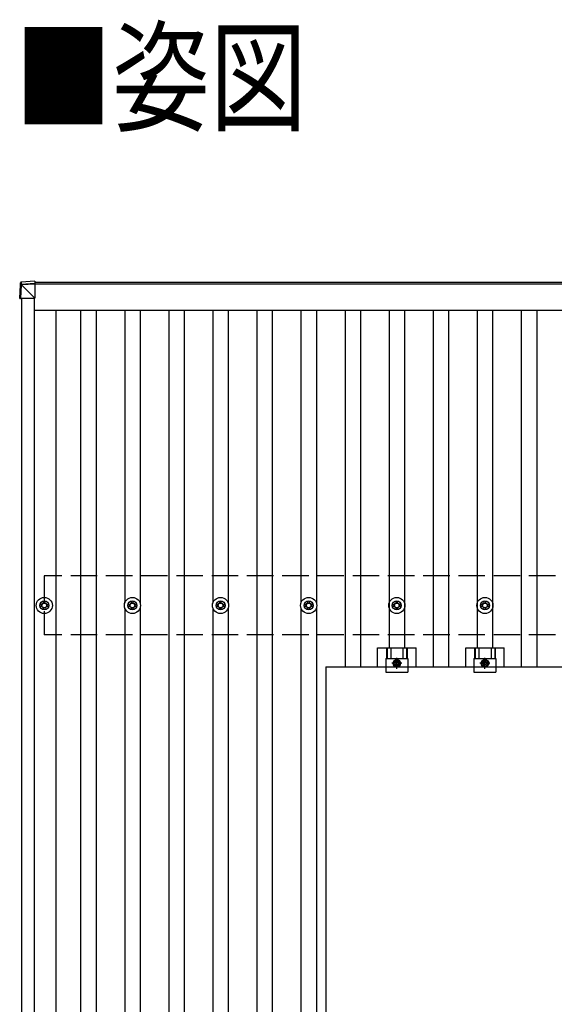
# Model space of a CAD drawing. Units: millimetres. Extents: x 0 to 25230, y 0 to 17820.
# Drawn here: x 2609 to 3822, y 13440 to 15673 of the extents above; entities that cross this region are included whole.
import ezdxf

# ---------------------------------------------------------------- set-up
doc = ezdxf.new("R2010")
doc.units = ezdxf.units.MM
doc.linetypes.add('YCENTER_1', pattern=[13, 10, -1, 1, -1])
doc.linetypes.add('YHIDDEN_1', pattern=[4, 3, -1])
for name, color, linetype, lineweight in [('USER1', 3, 'Continuous', 13), ('YKK_13', 4, 'Continuous', 30), ('YKK_A1', 4, 'Continuous', 30)]:
    doc.layers.add(name, color=color, linetype=linetype, lineweight=lineweight)
doc.styles.add('text-b', font='extslim2.shx', dxfattribs={"width": 0.8, "bigfont": 'extfont2.shx'})

msp = doc.modelspace()

# ---------------------------------------------------------------- linework, layer by layer
at = {"layer": 'YKK_13'}
for p, q in [((2611, 15075.8), (2609.2, 15045.3)), ((2611, 15071), (2611, 15075.8)), ((2643.5, 15079.6), (2612.9, 15077.6)), ((2643.5, 15079.6), (2612.9, 15077.6)), ((2612.9, 15077.6), (2612.9, 15077.6)), ((2612.9, 15077.6), (2612.9, 15072.9)), ((2612.9, 15072.9), (2643.5, 15074.8)), ((2643.5, 15072.8), (2613, 15070.9)), ((2643.5, 15041), (2613, 15071.5)), ((2643.5, 15079.6), (2643.5, 15074.8)), ((2643.5, 15074.8), (2643.5, 15072.8)), ((2643.5, 15073.4), (2643.5, 15041)), ((2609.2, 15040.5), (2611, 15071)), ((2612.9, 15070.8), (2611.1, 15040.4)), ((2613, 15070.8), (2612.9, 15070.8)), ((2609.2, 15045.3), (2609.2, 15040.5)), ((2611.1, 15041.1), (2643.5, 15041)), ((2655, 14346), (2659.4, 14346)), ((2655, 14342.5), (2659.4, 14342.5)), ((2663.2, 14349.8), (2663.2, 14354.2)), ((2663.2, 14334.2), (2663.2, 14338.7)), ((2666.7, 14349.8), (2666.7, 14354.2)), ((2666.7, 14334.2), (2666.7, 14338.7)), ((2670.6, 14346), (2675, 14346)), ((2670.6, 14342.5), (2675, 14342.5)), ((2855, 14346), (2859.4, 14346)), ((2855, 14342.5), (2859.4, 14342.5)), ((2863.2, 14349.8), (2863.2, 14354.2)), ((2863.2, 14334.2), (2863.2, 14338.7)), ((2866.7, 14349.8), (2866.7, 14354.2)), ((2866.7, 14334.2), (2866.7, 14338.7)), ((2870.6, 14346), (2875, 14346)), ((2870.6, 14342.5), (2875, 14342.5)), ((3055, 14346), (3059.4, 14346)), ((3055, 14342.5), (3059.4, 14342.5)), ((3063.2, 14349.8), (3063.2, 14354.2)), ((3063.2, 14334.2), (3063.2, 14338.7)), ((3066.7, 14349.8), (3066.7, 14354.2)), ((3066.7, 14334.2), (3066.7, 14338.7)), ((3070.6, 14346), (3075, 14346)), ((3070.6, 14342.5), (3075, 14342.5)), ((3255, 14346), (3259.4, 14346)), ((3255, 14342.5), (3259.4, 14342.5)), ((3263.2, 14349.8), (3263.2, 14354.2)), ((3263.2, 14334.2), (3263.2, 14338.7)), ((3266.7, 14349.8), (3266.7, 14354.2)), ((3266.7, 14334.2), (3266.7, 14338.7)), ((3270.6, 14346), (3275, 14346)), ((3270.6, 14342.5), (3275, 14342.5)), ((3455, 14346), (3459.4, 14346)), ((3455, 14342.5), (3459.4, 14342.5)), ((3463.2, 14349.8), (3463.2, 14354.2)), ((3463.2, 14334.2), (3463.2, 14338.7)), ((3466.7, 14349.8), (3466.7, 14354.2)), ((3466.7, 14334.2), (3466.7, 14338.7)), ((3470.6, 14346), (3475, 14346)), ((3470.6, 14342.5), (3475, 14342.5)), ((3655, 14346), (3659.4, 14346)), ((3655, 14342.5), (3659.4, 14342.5)), ((3663.2, 14349.8), (3663.2, 14354.2)), ((3663.2, 14334.2), (3663.2, 14338.7)), ((3666.7, 14349.8), (3666.7, 14354.2)), ((3666.7, 14334.2), (3666.7, 14338.7)), ((3670.6, 14346), (3675, 14346)), ((3670.6, 14342.5), (3675, 14342.5)), ((3440, 14224), (3440, 14192.7)), ((3440, 14224), (3490, 14224)), ((3490, 14224), (3490, 14192.7)), ((3640, 14224), (3640, 14192.7)), ((3640, 14224), (3690, 14224)), ((3690, 14224), (3690, 14192.7)), ((3440, 14192.7), (3490, 14192.7)), ((3640, 14192.7), (3690, 14192.7))]:
    msp.add_line(p, q, dxfattribs=at)
at = {"layer": 'YKK_13', "linetype": 'Continuous'}
for p, q in [((3421.3, 14204.7), (3421.3, 14248.2)), ((3421.3, 14248.2), (3508.6, 14248.2)), ((3441.5, 14248.2), (3441.5, 14224)), ((3442.9, 14248.2), (3442.9, 14224)), ((3451.1, 14248.2), (3451.1, 14224)), ((3478.9, 14248.2), (3478.9, 14224)), ((3487.1, 14248.2), (3487.1, 14224)), ((3488.5, 14248.2), (3488.5, 14224)), ((3508.6, 14204.7), (3508.6, 14248.2)), ((3621.3, 14204.7), (3621.3, 14248.2)), ((3621.3, 14248.2), (3708.6, 14248.2)), ((3641.5, 14248.2), (3641.5, 14224)), ((3642.9, 14248.2), (3642.9, 14224)), ((3651.1, 14248.2), (3651.1, 14224)), ((3678.9, 14248.2), (3678.9, 14224)), ((3687.1, 14248.2), (3687.1, 14224)), ((3688.5, 14248.2), (3688.5, 14224)), ((3708.6, 14204.7), (3708.6, 14248.2)), ((3458.5, 14217), (3465, 14220.7)), ((3458.5, 14209.5), (3458.5, 14217)), ((3465, 14205.7), (3458.5, 14209.5)), ((3465, 14220.7), (3471.5, 14217)), ((3471.5, 14209.5), (3465, 14205.7)), ((3471.5, 14217), (3471.5, 14209.5)), ((3658.5, 14217), (3665, 14220.7)), ((3658.5, 14209.5), (3658.5, 14217)), ((3665, 14205.7), (3658.5, 14209.5)), ((3665, 14220.7), (3671.5, 14217)), ((3671.5, 14209.5), (3665, 14205.7)), ((3671.5, 14217), (3671.5, 14209.5))]:
    msp.add_line(p, q, dxfattribs=at)
at = {"layer": 'YKK_13', "linetype": 'YCENTER_1'}
for p, q in [((3465, 14200.7), (3465, 14225.7)), ((3665, 14200.7), (3665, 14225.7)), ((3476.5, 14213.2), (3453.5, 14213.2)), ((3676.5, 14213.2), (3653.5, 14213.2))]:
    msp.add_line(p, q, dxfattribs=at)
at = {"layer": 'YKK_13', "linetype": 'ByBlock', "lineweight": -2}
for q in [(3304, 13070.7), (5026, 14204.7)]:
    msp.add_line((3304, 14204.7), q, dxfattribs=at)
at = {"layer": 'YKK_13'}
for centre, radius in [((2665, 14344.2), 18.3), ((2865, 14344.2), 18.3), ((3065, 14344.2), 18.3), ((3265, 14344.2), 18.3), ((3465, 14344.2), 18.3), ((3665, 14344.2), 18.3), ((2665, 14344.2), 10.2), ((2665, 14344.2), 5.85), ((2665, 14344.2), 5.25), ((2865, 14344.2), 10.2), ((2865, 14344.2), 5.85), ((2865, 14344.2), 5.25), ((3065, 14344.2), 10.2), ((3065, 14344.2), 5.85), ((3065, 14344.2), 5.25), ((3265, 14344.2), 10.2), ((3265, 14344.2), 5.85), ((3265, 14344.2), 5.25), ((3465, 14344.2), 10.2), ((3465, 14344.2), 5.85), ((3465, 14344.2), 5.25), ((3665, 14344.2), 10.2), ((3665, 14344.2), 5.85), ((3665, 14344.2), 5.25), ((3465, 14213.2), 8.5), ((3665, 14213.2), 8.5)]:
    msp.add_circle(centre, radius, dxfattribs=at)
at = {"layer": 'YKK_13', "linetype": 'Continuous'}
for centre, radius in [((3465, 14213.2), 6.5), ((3465, 14213.2), 4), ((3665, 14213.2), 6.5), ((3665, 14213.2), 4)]:
    msp.add_circle(centre, radius, dxfattribs=at)
at = {"layer": 'YKK_13'}
for centre, radius, start, end in [((2613, 15070.9), 2, 93.4841, 176.4841), ((2623.3, 15071.9), 10.4, 174.8066, 186.1618), ((2613.3, 15083.7), 12.9, 260.0868, 268.5258)]:
    msp.add_arc(centre, radius, start, end, dxfattribs=at)
for centre, major_axis, ratio, start_param, end_param in [((2613, 15075.6), (-1.92, -0.56), 0.998105, 4.489873, 5.938497), ((2613, 15070.9), (-0.12, 2), 0.02656, 0.033298, 1.551832), ((2649.1, 15073), (-36.1, -2.1), 0.055348, 0.000082, 0.049149), ((2611.2, 15040.5), (-2, 0), 0.033268, 0, 1.518534)]:
    msp.add_ellipse(centre, major_axis=major_axis, ratio=ratio, start_param=start_param, end_param=end_param, dxfattribs=at)
at = {"layer": 'YKK_A1'}
for p, q in [((2643.5, 15077.2), (5685.7, 15077.2)), ((5685.7, 15072.6), (2643.5, 15072.6)), ((2613, 15041.1), (2613, 9149.7)), ((2642, 15041), (2642, 9149.6)), ((2642, 15013.8), (5688, 15013.8)), ((2691.5, 15013.8), (2691.5, 9174.4)), ((2747.5, 15013.8), (2747.5, 9174.4)), ((2782.5, 15013.8), (2782.5, 9174.4)), ((2847.5, 15013.8), (2847.5, 14349.4)), ((2882.5, 15013.8), (2882.5, 14349.4)), ((2947.5, 15013.8), (2947.5, 9174.4)), ((2982.5, 15013.8), (2982.5, 9174.4)), ((3047.5, 15013.8), (3047.5, 14349.4)), ((3082.5, 15013.8), (3082.5, 14349.4)), ((3147.5, 15013.8), (3147.5, 9174.4)), ((3182.5, 15013.8), (3182.5, 9174.4)), ((3247.5, 15013.8), (3247.5, 14349.4)), ((3282.5, 15013.8), (3282.5, 14349.4)), ((3347.5, 15013.8), (3347.5, 14204.7)), ((3382.5, 15013.8), (3382.5, 14204.7)), ((3447.5, 15013.8), (3447.5, 14248.2)), ((3482.5, 15013.8), (3482.5, 14248.2)), ((3547.5, 15013.8), (3547.5, 14204.7)), ((3582.5, 15013.8), (3582.5, 14204.7)), ((3647.5, 15013.8), (3647.5, 14248.2)), ((3682.5, 15013.8), (3682.5, 14248.2)), ((3747.5, 15013.8), (3747.5, 14204.7)), ((3782.5, 15013.8), (3782.5, 14204.7)), ((2847.5, 14339.1), (2847.5, 9849.4)), ((2882.5, 14339.1), (2882.5, 9849.4)), ((3047.5, 14339.1), (3047.5, 9849.4)), ((3082.5, 14339.1), (3082.5, 9849.4)), ((3247.5, 14339.1), (3247.5, 9849.4)), ((3282.5, 14339.1), (3282.5, 9849.4))]:
    msp.add_line(p, q, dxfattribs=at)
at = {"layer": 'YKK_A1', "linetype": 'YHIDDEN_1', "ltscale": 20}
for p, q in [((5665, 14411.2), (2665, 14411.2)), ((2665, 14411.2), (2665, 14277.2)), ((5665, 14277.2), (2665, 14277.2))]:
    msp.add_line(p, q, dxfattribs=at)

# ---------------------------------------------------------------- texts
at = {"layer": 'USER1', "style": 'text-b', "width": 0.8}
msp.add_text('■姿図', height=202.5, dxfattribs=at).set_placement((2598.2, 15440.5))

doc.saveas('drawing.dxf')
